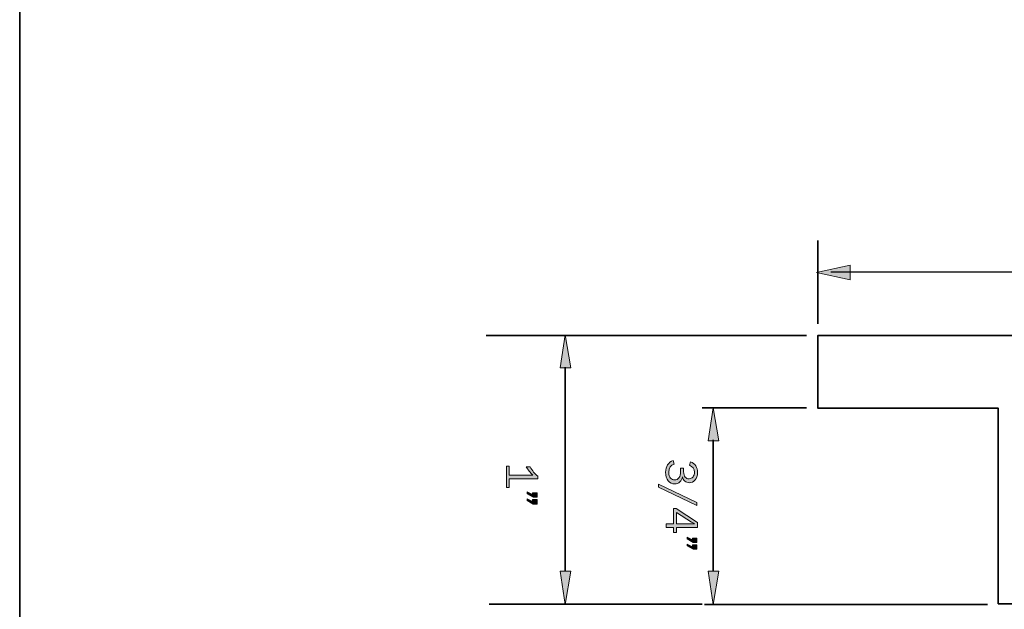
# Model space of a CAD drawing. Units: inches. Extents: x -1 to 9.3, y 1.7 to 9.4.
# Drawn here: x -1 to 2.6, y 5.2 to 7.3 of the extents above; entities that cross this region are included whole.
import ezdxf

# ---------------------------------------------------------------- set-up
doc = ezdxf.new("R2010")
doc.units = ezdxf.units.IN
doc.header["$MEASUREMENT"] = 0
doc.layers.add('6 frieze board', color=7, linetype='Continuous')
doc.layers.add('template', color=7, linetype='Continuous')

# ---------------------------------------------------------------- blocks, each defined once
blk = doc.blocks.new('block 16')
at = {"layer": '6 frieze board', "true_color": 0x000100}
h = blk.add_hatch(color=178, dxfattribs=at)
h.dxf.hatch_style = 2
edge = h.paths.add_edge_path()
edge.add_spline(control_points=[(1.4134, 5.6628), (1.4134, 5.6628), (1.4243, 5.6628), (1.4243, 5.6628), (1.4243, 5.6628), (1.4243, 5.6501), (1.4243, 5.6501), (1.4243, 5.6409), (1.4262, 5.6342), (1.4301, 5.6302), (1.4339, 5.6263), (1.4385, 5.6243), (1.444, 5.6243), (1.45, 5.6243), (1.4547, 5.6265), (1.4582, 5.6309), (1.4617, 5.6354), (1.4635, 5.641), (1.4635, 5.6477), (1.4635, 5.6602), (1.4574, 5.6688), (1.4453, 5.6736), (1.4453, 5.6736), (1.4489, 5.6861), (1.4489, 5.6861), (1.466, 5.6789), (1.4745, 5.6657), (1.4745, 5.6464), (1.4745, 5.6355), (1.4716, 5.6268), (1.4658, 5.6201), (1.46, 5.6134), (1.4531, 5.6101), (1.4449, 5.6101), (1.4386, 5.6101), (1.4331, 5.6121), (1.4284, 5.6161), (1.4237, 5.6201), (1.4208, 5.6253), (1.4196, 5.6316), (1.4186, 5.6245), (1.4156, 5.6185), (1.4107, 5.6134), (1.4058, 5.6083), (1.3995, 5.6058), (1.3917, 5.6058), (1.3824, 5.6058), (1.3746, 5.6096), (1.3683, 5.6171), (1.362, 5.6246), (1.3588, 5.635), (1.3588, 5.6481), (1.3588, 5.6585), (1.3613, 5.6674), (1.3662, 5.6748), (1.3712, 5.6822), (1.3777, 5.6874), (1.3859, 5.6902), (1.3859, 5.6902), (1.3902, 5.6772), (1.3902, 5.6772), (1.3768, 5.6733), (1.3701, 5.6637), (1.3701, 5.6483), (1.3701, 5.6384), (1.3723, 5.6312), (1.3765, 5.6268), (1.3808, 5.6225), (1.3859, 5.6203), (1.3918, 5.6203), (1.3982, 5.6203), (1.4034, 5.6229), (1.4074, 5.6281), (1.4114, 5.6334), (1.4134, 5.6407), (1.4134, 5.6501), (1.4134, 5.6501), (1.4134, 5.6628), (1.4134, 5.6628)], knot_values=[0, 0, 0, 0, 1, 1, 1, 2, 2, 2, 3, 3, 3, 4, 4, 4, 5, 5, 5, 6, 6, 6, 7, 7, 7, 8, 8, 8, 9, 9, 9, 10, 10, 10, 11, 11, 11, 12, 12, 12, 13, 13, 13, 14, 14, 14, 15, 15, 15, 16, 16, 16, 17, 17, 17, 18, 18, 18, 19, 19, 19, 20, 20, 20, 21, 21, 21, 22, 22, 22, 23, 23, 23, 24, 24, 24, 25, 25, 25, 26, 26, 26, 26], degree=3, periodic=1)
h = blk.add_hatch(color=178, dxfattribs=at)
h.dxf.hatch_style = 2
h.paths.add_polyline_path([(1.3334, 5.5943), (1.3334, 5.6052), (1.4722, 5.5381), (1.4722, 5.5271)])
h = blk.add_hatch(color=178, dxfattribs=at)
h.dxf.hatch_style = 2
h.paths.add_polyline_path([(1.3611, 5.4481), (1.3611, 5.4615), (1.3876, 5.4615), (1.3876, 5.5165), (1.3969, 5.5165), (1.4745, 5.4654), (1.4745, 5.4481), (1.3985, 5.4481), (1.3985, 5.4302), (1.3876, 5.4302), (1.3876, 5.4481)])
edge = h.paths.add_edge_path()
edge.add_spline(control_points=[(1.3985, 5.4615), (1.3985, 5.4615), (1.451, 5.4615), (1.451, 5.4615), (1.4548, 5.4615), (1.4589, 5.4614), (1.4633, 5.4612), (1.459, 5.4636), (1.4556, 5.4656), (1.4529, 5.4673), (1.4529, 5.4673), (1.3985, 5.502), (1.3985, 5.502), (1.3985, 5.502), (1.3985, 5.4615), (1.3985, 5.4615)], knot_values=[0, 0, 0, 0, 1, 1, 1, 2, 2, 2, 3, 3, 3, 4, 4, 4, 5, 5, 5, 5], degree=3, periodic=1)
h = blk.add_hatch(color=178, dxfattribs=at)
h.dxf.hatch_style = 2
h.paths.add_polyline_path([(1.4722, 5.3931), (1.4584, 5.3931), (1.4366, 5.4062), (1.4366, 5.4123), (1.4562, 5.4027), (1.4562, 5.4094), (1.4722, 5.4094)])
h.paths.add_polyline_path([(1.4722, 5.3688), (1.4584, 5.3688), (1.4366, 5.3815), (1.4366, 5.3873), (1.4562, 5.3782), (1.4562, 5.3848), (1.4722, 5.3848)])
at = {"layer": '6 frieze board', "lineweight": 0}
for points in [[(1.3334, 5.5943), (1.3334, 5.6052), (1.4722, 5.5381), (1.4722, 5.5271), (1.3334, 5.5943)], [(1.3611, 5.4481), (1.3611, 5.4615), (1.3876, 5.4615), (1.3876, 5.5165), (1.3969, 5.5165), (1.4745, 5.4654), (1.4745, 5.4481), (1.3985, 5.4481), (1.3985, 5.4302), (1.3876, 5.4302), (1.3876, 5.4481), (1.3611, 5.4481)], [(1.4722, 5.3931), (1.4584, 5.3931), (1.4366, 5.4062), (1.4366, 5.4123), (1.4562, 5.4027), (1.4562, 5.4094), (1.4722, 5.4094), (1.4722, 5.3931)], [(1.4722, 5.3688), (1.4584, 5.3688), (1.4366, 5.3815), (1.4366, 5.3873), (1.4562, 5.3782), (1.4562, 5.3848), (1.4722, 5.3848), (1.4722, 5.3688)]]:
    blk.add_lwpolyline(points, dxfattribs=at)
for points, knots in [([(1.4134, 5.6628), (1.4134, 5.6628), (1.4243, 5.6628), (1.4243, 5.6628), (1.4243, 5.6628), (1.4243, 5.6501), (1.4243, 5.6501), (1.4243, 5.6409), (1.4262, 5.6342), (1.4301, 5.6302), (1.4339, 5.6263), (1.4385, 5.6243), (1.444, 5.6243), (1.45, 5.6243), (1.4547, 5.6265), (1.4582, 5.6309), (1.4617, 5.6354), (1.4635, 5.641), (1.4635, 5.6477), (1.4635, 5.6602), (1.4574, 5.6688), (1.4453, 5.6736), (1.4453, 5.6736), (1.4489, 5.6861), (1.4489, 5.6861), (1.466, 5.6789), (1.4745, 5.6657), (1.4745, 5.6464), (1.4745, 5.6355), (1.4716, 5.6268), (1.4658, 5.6201), (1.46, 5.6134), (1.4531, 5.6101), (1.4449, 5.6101), (1.4386, 5.6101), (1.4331, 5.6121), (1.4284, 5.6161), (1.4237, 5.6201), (1.4208, 5.6253), (1.4196, 5.6316), (1.4186, 5.6245), (1.4156, 5.6185), (1.4107, 5.6134), (1.4058, 5.6083), (1.3995, 5.6058), (1.3917, 5.6058), (1.3824, 5.6058), (1.3746, 5.6096), (1.3683, 5.6171), (1.362, 5.6246), (1.3588, 5.635), (1.3588, 5.6481), (1.3588, 5.6585), (1.3613, 5.6674), (1.3662, 5.6748), (1.3712, 5.6822), (1.3777, 5.6874), (1.3859, 5.6902), (1.3859, 5.6902), (1.3902, 5.6772), (1.3902, 5.6772), (1.3768, 5.6733), (1.3701, 5.6637), (1.3701, 5.6483), (1.3701, 5.6384), (1.3723, 5.6312), (1.3765, 5.6268), (1.3808, 5.6225), (1.3859, 5.6203), (1.3918, 5.6203), (1.3982, 5.6203), (1.4034, 5.6229), (1.4074, 5.6281), (1.4114, 5.6334), (1.4134, 5.6407), (1.4134, 5.6501), (1.4134, 5.6501), (1.4134, 5.6628), (1.4134, 5.6628)], [0, 0, 0, 0, 1, 1, 1, 2, 2, 2, 3, 3, 3, 4, 4, 4, 5, 5, 5, 6, 6, 6, 7, 7, 7, 8, 8, 8, 9, 9, 9, 10, 10, 10, 11, 11, 11, 12, 12, 12, 13, 13, 13, 14, 14, 14, 15, 15, 15, 16, 16, 16, 17, 17, 17, 18, 18, 18, 19, 19, 19, 20, 20, 20, 21, 21, 21, 22, 22, 22, 23, 23, 23, 24, 24, 24, 25, 25, 25, 26, 26, 26, 26]), ([(1.3985, 5.4615), (1.3985, 5.4615), (1.451, 5.4615), (1.451, 5.4615), (1.4548, 5.4615), (1.4589, 5.4614), (1.4633, 5.4612), (1.459, 5.4636), (1.4556, 5.4656), (1.4529, 5.4673), (1.4529, 5.4673), (1.3985, 5.502), (1.3985, 5.502), (1.3985, 5.502), (1.3985, 5.4615), (1.3985, 5.4615)], [0, 0, 0, 0, 1, 1, 1, 2, 2, 2, 3, 3, 3, 4, 4, 4, 5, 5, 5, 5])]:
    blk.add_open_spline(points, degree=3, knots=knots, dxfattribs=at)
blk = doc.blocks.new('block 17')
at = {"layer": '6 frieze board', "true_color": 0x000100}
h = blk.add_hatch(color=178, dxfattribs=at)
h.dxf.hatch_style = 2
edge = h.paths.add_edge_path()
edge.add_spline(control_points=[(0.7928, 5.5926), (0.7928, 5.5926), (0.7824, 5.5926), (0.7824, 5.5926), (0.7824, 5.5926), (0.7824, 5.6704), (0.7824, 5.6704), (0.7824, 5.6704), (0.7928, 5.6704), (0.7928, 5.6704), (0.7928, 5.6704), (0.7928, 5.6371), (0.7928, 5.6371), (0.7928, 5.6371), (0.8785, 5.6371), (0.8785, 5.6371), (0.8683, 5.6469), (0.8603, 5.6571), (0.8545, 5.6677), (0.8545, 5.6677), (0.8685, 5.6677), (0.8685, 5.6677), (0.8762, 5.6531), (0.8853, 5.6418), (0.8958, 5.6337), (0.8958, 5.6337), (0.8958, 5.6237), (0.8958, 5.6237), (0.8958, 5.6237), (0.7928, 5.6237), (0.7928, 5.6237), (0.7928, 5.6237), (0.7928, 5.5926), (0.7928, 5.5926)], knot_values=[0, 0, 0, 0, 1, 1, 1, 2, 2, 2, 3, 3, 3, 4, 4, 4, 5, 5, 5, 6, 6, 6, 7, 7, 7, 8, 8, 8, 9, 9, 9, 10, 10, 10, 11, 11, 11, 11], degree=3, periodic=1)
h = blk.add_hatch(color=178, dxfattribs=at)
h.dxf.hatch_style = 2
h.paths.add_polyline_path([(0.8935, 5.5572), (0.8797, 5.5572), (0.8579, 5.5703), (0.8579, 5.5764), (0.8775, 5.5668), (0.8775, 5.5735), (0.8935, 5.5735)])
h.paths.add_polyline_path([(0.8935, 5.5329), (0.8797, 5.5329), (0.8579, 5.5456), (0.8579, 5.5514), (0.8775, 5.5423), (0.8775, 5.5489), (0.8935, 5.5489)])
at = {"layer": '6 frieze board', "lineweight": 0}
for points in [[(0.8935, 5.5572), (0.8797, 5.5572), (0.8579, 5.5703), (0.8579, 5.5764), (0.8775, 5.5668), (0.8775, 5.5735), (0.8935, 5.5735), (0.8935, 5.5572)], [(0.8935, 5.5329), (0.8797, 5.5329), (0.8579, 5.5456), (0.8579, 5.5514), (0.8775, 5.5423), (0.8775, 5.5489), (0.8935, 5.5489), (0.8935, 5.5329)]]:
    blk.add_lwpolyline(points, dxfattribs=at)
blk.add_open_spline([(0.7928, 5.5926), (0.7928, 5.5926), (0.7824, 5.5926), (0.7824, 5.5926), (0.7824, 5.5926), (0.7824, 5.6704), (0.7824, 5.6704), (0.7824, 5.6704), (0.7928, 5.6704), (0.7928, 5.6704), (0.7928, 5.6704), (0.7928, 5.6371), (0.7928, 5.6371), (0.7928, 5.6371), (0.8785, 5.6371), (0.8785, 5.6371), (0.8683, 5.6469), (0.8603, 5.6571), (0.8545, 5.6677), (0.8545, 5.6677), (0.8685, 5.6677), (0.8685, 5.6677), (0.8762, 5.6531), (0.8853, 5.6418), (0.8958, 5.6337), (0.8958, 5.6337), (0.8958, 5.6237), (0.8958, 5.6237), (0.8958, 5.6237), (0.7928, 5.6237), (0.7928, 5.6237), (0.7928, 5.6237), (0.7928, 5.5926), (0.7928, 5.5926)], degree=3, knots=[0, 0, 0, 0, 1, 1, 1, 2, 2, 2, 3, 3, 3, 4, 4, 4, 5, 5, 5, 6, 6, 6, 7, 7, 7, 8, 8, 8, 9, 9, 9, 10, 10, 10, 11, 11, 11, 11], dxfattribs=at)

msp = doc.modelspace()

# ---------------------------------------------------------------- hatches: boundary and pattern name
at = {"layer": '6 frieze board', "true_color": 0xffffff}
for points in [[(2.0271, 6.3445), (1.9056, 6.3712), (2.0271, 6.3978)], [(0.9951, 6.1455), (1.0155, 6.0257), (0.9773, 6.0257)], [(1.5315, 5.8816), (1.5519, 5.7619), (1.5137, 5.7619)], [(1.5315, 5.8816), (1.5519, 5.7619), (1.5137, 5.7619)], [(0.9951, 5.1693), (1.0155, 5.2891), (0.9773, 5.2891)], [(1.5315, 5.1693), (1.5519, 5.2891), (1.5137, 5.2891)]]:
    msp.add_hatch(color=7, dxfattribs=at).paths.add_polyline_path(points)

# ---------------------------------------------------------------- linework, layer by layer
at = {"layer": '6 frieze board', "color": 7, "lineweight": 35, "true_color": 0xffffff}
for points in [[(1.9099, 6.4876), (1.9099, 6.1855)], [(1.869, 6.1435), (0.7094, 6.1435)], [(0.9951, 5.5942), (0.9951, 6.0288)], [(1.4915, 5.8808), (1.8692, 5.8808)], [(0.9951, 5.7649), (0.9951, 5.2891)], [(1.5315, 5.7649), (1.5315, 5.2891)], [(1.5315, 5.5942), (1.5315, 5.7649)], [(1.4917, 5.1696), (0.7206, 5.1696)], [(1.4996, 5.1693), (2.5251, 5.1693)]]:
    msp.add_lwpolyline(points, dxfattribs=at)
at = {"layer": '6 frieze board', "lineweight": 0}
for points in [[(2.0271, 6.3445), (1.9056, 6.3712), (2.0271, 6.3978), (2.0271, 6.3445)], [(0.9951, 6.1455), (1.0155, 6.0257), (0.9773, 6.0257), (0.9951, 6.1455)], [(1.5315, 5.8816), (1.5519, 5.7619), (1.5137, 5.7619), (1.5315, 5.8816)], [(1.5315, 5.8816), (1.5519, 5.7619), (1.5137, 5.7619), (1.5315, 5.8816)], [(0.9951, 5.1693), (1.0155, 5.2891), (0.9773, 5.2891), (0.9951, 5.1693)], [(1.5315, 5.1693), (1.5519, 5.2891), (1.5137, 5.2891), (1.5315, 5.1693)]]:
    msp.add_lwpolyline(points, dxfattribs=at)
at = {"layer": '6 frieze board', "color": 7, "lineweight": 30, "true_color": 0xffffff}
msp.add_lwpolyline([(1.9573, 6.374), (6.2927, 6.374)], dxfattribs=at)
at = {"layer": '6 frieze board', "color": 179, "lineweight": 35, "true_color": 0x231f20}
msp.add_lwpolyline([(7.4663, 6.1435), (6.8829, 6.1435), (6.8829, 5.6296), (6.3135, 5.6296), (6.3135, 6.1435), (1.9107, 6.1435), (1.9107, 5.8796), (2.5635, 5.8796), (2.5635, 5.1713), (7.4663, 5.1713), (7.4663, 6.1435)], dxfattribs=at)
at = {"layer": 'template', "color": 7, "lineweight": 35, "true_color": 0xffffff}
msp.add_lwpolyline([(-0.98, 9.423), (-0.98, 1.6756)], dxfattribs=at)

# ---------------------------------------------------------------- block references
at = {"layer": '6 frieze board'}
for name in ['block 17', 'block 16']:
    msp.add_blockref(name, (0, 0), dxfattribs=at)

doc.saveas('drawing.dxf')
